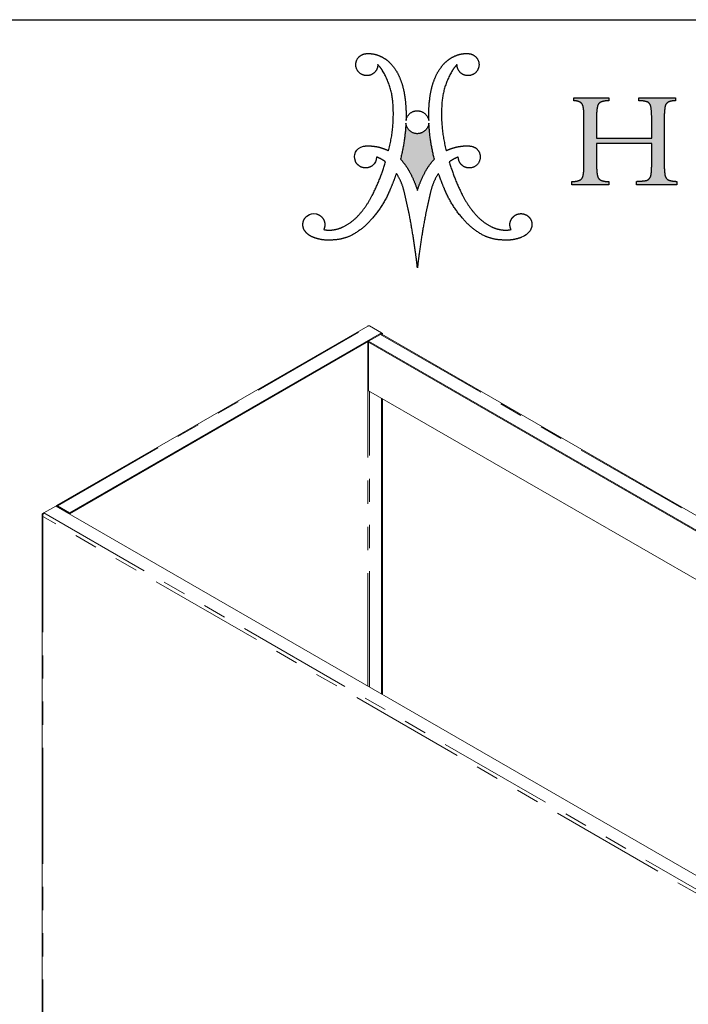
# Model space of a CAD drawing. Units: inches. Extents: x 4 to 106, y 4 to 81.
# Drawn here: x 80 to 94, y 60 to 81 of the extents above; entities that cross this region are included whole.
import ezdxf

# ---------------------------------------------------------------- set-up
doc = ezdxf.new("R2010")
doc.units = ezdxf.units.IN
doc.header["$LTSCALE"] = 10
doc.header["$MEASUREMENT"] = 0
doc.linetypes.add('PHANTOM', pattern=[0.5, 0.25, -0.05, 0.05, -0.05, 0.05, -0.05])
doc.layers.add('LOGOS', color=7, linetype='Continuous')

# ---------------------------------------------------------------- blocks, each defined once
blk = doc.blocks.new('Block3')
at = {"layer": 'LOGOS'}
h = blk.add_hatch(color=7, dxfattribs=at)
edge = h.paths.add_edge_path(flags=0)
edge.add_spline(control_points=[(31.205, 9.05), (31.193, 8.517), (31.271, 7.99)], knot_values=[0, 0, 0, 0.046326, 0.046326, 0.046326], weights=[1, 0.996418, 1], degree=2, periodic=0)
edge.add_spline(control_points=[(31.271, 7.99), (31.314, 7.72), (31.553, 7.588)], knot_values=[0.046326, 0.046326, 0.046326, 0.068445, 0.068445, 0.068445], weights=[1, 0.898216, 1], degree=2, periodic=0)
edge.add_spline(control_points=[(31.553, 7.588), (31.91, 7.459), (32.29, 7.464)], knot_values=[0, 0, 0, 0.032736, 0.032736, 0.032736], weights=[1, 0.983992, 1], degree=2, periodic=0)
edge.add_spline(control_points=[(32.29, 7.464), (32.29, 7.318), (32.29, 7.173)], knot_values=[0, 0, 0, 0.012679, 0.012679, 0.012679], weights=[1, 1, 1], degree=2, periodic=0)
edge.add_spline(control_points=[(32.29, 7.173), (30.553, 7.173), (28.816, 7.173)], knot_values=[0, 0, 0, 0.151347, 0.151347, 0.151347], weights=[1, 1, 1], degree=2, periodic=0)
edge.add_spline(control_points=[(28.816, 7.173), (28.816, 7.318), (28.816, 7.464)], knot_values=[0, 0, 0, 0.012679, 0.012679, 0.012679], weights=[1, 1, 1], degree=2, periodic=0)
edge.add_spline(control_points=[(28.816, 7.464), (29.24, 7.474), (29.659, 7.538)], knot_values=[0, 0, 0, 0.036888, 0.036888, 0.036888], weights=[1, 0.997914, 1], degree=2, periodic=0)
edge.add_spline(control_points=[(29.659, 7.538), (29.845, 7.585), (29.952, 7.743)], knot_values=[0, 0, 0, 0.015935, 0.015935, 0.015935], weights=[1, 0.934929, 1], degree=2, periodic=0)
edge.add_spline(control_points=[(29.952, 7.743), (30.078, 7.939), (30.089, 8.172)], knot_values=[0, 0, 0, 0.019848, 0.019848, 0.019848], weights=[1, 0.966582, 1], degree=2, periodic=0)
edge.add_spline(control_points=[(30.089, 8.172), (30.13, 8.598), (30.121, 9.025)], knot_values=[0, 0, 0, 0.037229, 0.037229, 0.037229], weights=[1, 0.998291, 1], degree=2, periodic=0)
edge.add_spline(control_points=[(30.121, 9.025), (30.121, 9.875), (30.121, 10.725)], knot_values=[0, 0, 0, 0.07406, 0.07406, 0.07406], weights=[1, 1, 1], degree=2, periodic=0)
edge.add_spline(control_points=[(30.121, 10.725), (27.745, 10.725), (25.369, 10.725)], knot_values=[0, 0, 0, 0.20704, 0.20704, 0.20704], weights=[1, 1, 1], degree=2, periodic=0)
edge.add_spline(control_points=[(25.369, 10.725), (25.369, 9.807), (25.369, 8.889)], knot_values=[0, 0, 0, 0.079996, 0.079996, 0.079996], weights=[1, 1, 1], degree=2, periodic=0)
edge.add_spline(control_points=[(25.369, 8.889), (25.356, 8.414), (25.442, 7.946)], knot_values=[0, 0, 0, 0.04129, 0.04129, 0.04129], weights=[1, 0.994577, 1], degree=2, periodic=0)
edge.add_spline(control_points=[(25.442, 7.946), (25.494, 7.684), (25.732, 7.563)], knot_values=[0.04129, 0.04129, 0.04129, 0.062949, 0.062949, 0.062949], weights=[1, 0.899953, 1], degree=2, periodic=0)
edge.add_spline(control_points=[(25.732, 7.563), (26.067, 7.441), (26.425, 7.442)], knot_values=[0, 0, 0, 0.030806, 0.030806, 0.030806], weights=[1, 0.984676, 1], degree=2, periodic=0)
edge.add_spline(control_points=[(26.425, 7.442), (26.425, 7.308), (26.425, 7.173)], knot_values=[0, 0, 0, 0.011741, 0.011741, 0.011741], weights=[1, 1, 1], degree=2, periodic=0)
edge.add_spline(control_points=[(26.425, 7.173), (24.822, 7.173), (23.22, 7.173)], knot_values=[0, 0, 0, 0.139626, 0.139626, 0.139626], weights=[1, 1, 1], degree=2, periodic=0)
edge.add_spline(control_points=[(23.22, 7.173), (23.22, 7.308), (23.22, 7.442)], knot_values=[0, 0, 0, 0.011741, 0.011741, 0.011741], weights=[1, 1, 1], degree=2, periodic=0)
edge.add_spline(control_points=[(23.22, 7.442), (23.577, 7.441), (23.913, 7.563)], knot_values=[0, 0, 0, 0.030813, 0.030813, 0.030813], weights=[1, 0.984689, 1], degree=2, periodic=0)
edge.add_spline(control_points=[(23.913, 7.563), (24.15, 7.682), (24.202, 7.942)], knot_values=[0, 0, 0, 0.02151, 0.02151, 0.02151], weights=[1, 0.899517, 1], degree=2, periodic=0)
edge.add_spline(control_points=[(24.202, 7.942), (24.288, 8.406), (24.276, 8.877)], knot_values=[0.02151, 0.02151, 0.02151, 0.062463, 0.062463, 0.062463], weights=[1, 0.994466, 1], degree=2, periodic=0)
edge.add_spline(control_points=[(24.276, 8.877), (24.276, 10.961), (24.276, 13.044)], knot_values=[0, 0, 0, 0.181551, 0.181551, 0.181551], weights=[1, 1, 1], degree=2, periodic=0)
edge.add_spline(control_points=[(24.276, 13.044), (24.288, 13.499), (24.202, 13.945)], knot_values=[0, 0, 0, 0.039465, 0.039465, 0.039465], weights=[1, 0.994074, 1], degree=2, periodic=0)
edge.add_spline(control_points=[(24.202, 13.945), (24.149, 14.196), (23.921, 14.313)], knot_values=[0, 0, 0, 0.020846, 0.020846, 0.020846], weights=[1, 0.902496, 1], degree=2, periodic=0)
edge.add_spline(control_points=[(23.921, 14.313), (23.67, 14.438), (23.39, 14.426)], knot_values=[0.020846, 0.020846, 0.020846, 0.044783, 0.044783, 0.044783], weights=[1, 0.96832, 1], degree=2, periodic=0)
edge.add_spline(control_points=[(23.39, 14.426), (23.39, 14.548), (23.39, 14.67)], knot_values=[0, 0, 0, 0.010624, 0.010624, 0.010624], weights=[1, 1, 1], degree=2, periodic=0)
edge.add_spline(control_points=[(23.39, 14.67), (24.907, 14.673), (26.425, 14.675)], knot_values=[0, 0, 0, 0.132236, 0.132236, 0.132236], weights=[1, 1, 1], degree=2, periodic=0)
edge.add_spline(control_points=[(26.425, 14.675), (26.425, 14.553), (26.425, 14.431)], knot_values=[0, 0, 0, 0.010611, 0.010611, 0.010611], weights=[1, 1, 1], degree=2, periodic=0)
edge.add_spline(control_points=[(26.425, 14.431), (26.075, 14.431), (25.745, 14.315)], knot_values=[0, 0, 0, 0.030171, 0.030171, 0.030171], weights=[1, 0.985446, 1], degree=2, periodic=0)
edge.add_spline(control_points=[(25.745, 14.315), (25.505, 14.211), (25.448, 13.955)], knot_values=[0, 0, 0, 0.021104, 0.021104, 0.021104], weights=[1, 0.889758, 1], degree=2, periodic=0)
edge.add_spline(control_points=[(25.448, 13.955), (25.357, 13.558), (25.369, 13.15)], knot_values=[0.021104, 0.021104, 0.021104, 0.056436, 0.056436, 0.056436], weights=[1, 0.991819, 1], degree=2, periodic=0)
edge.add_spline(control_points=[(25.369, 13.15), (25.369, 12.166), (25.369, 11.181)], knot_values=[0, 0, 0, 0.085815, 0.085815, 0.085815], weights=[1, 1, 1], degree=2, periodic=0)
edge.add_spline(control_points=[(25.369, 11.181), (27.745, 11.181), (30.121, 11.181)], knot_values=[0, 0, 0, 0.20704, 0.20704, 0.20704], weights=[1, 1, 1], degree=2, periodic=0)
edge.add_spline(control_points=[(30.121, 11.181), (30.121, 12.026), (30.121, 12.871)], knot_values=[0, 0, 0, 0.073633, 0.073633, 0.073633], weights=[1, 1, 1], degree=2, periodic=0)
edge.add_spline(control_points=[(30.121, 12.871), (30.131, 13.401), (30.052, 13.925)], knot_values=[0, 0, 0, 0.046106, 0.046106, 0.046106], weights=[1, 0.996349, 1], degree=2, periodic=0)
edge.add_spline(control_points=[(30.052, 13.925), (30.007, 14.189), (29.77, 14.315)], knot_values=[0, 0, 0, 0.021679, 0.021679, 0.021679], weights=[1, 0.897148, 1], degree=2, periodic=0)
edge.add_spline(control_points=[(29.77, 14.315), (29.405, 14.433), (29.021, 14.431)], knot_values=[0, 0, 0, 0.033186, 0.033186, 0.033186], weights=[1, 0.987233, 1], degree=2, periodic=0)
edge.add_spline(control_points=[(29.021, 14.431), (29.021, 14.553), (29.021, 14.675)], knot_values=[0, 0, 0, 0.010611, 0.010611, 0.010611], weights=[1, 1, 1], degree=2, periodic=0)
edge.add_spline(control_points=[(29.021, 14.675), (30.6, 14.675), (32.18, 14.675)], knot_values=[0, 0, 0, 0.137641, 0.137641, 0.137641], weights=[1, 1, 1], degree=2, periodic=0)
edge.add_spline(control_points=[(32.18, 14.675), (32.18, 14.553), (32.18, 14.431)], knot_values=[0, 0, 0, 0.010611, 0.010611, 0.010611], weights=[1, 1, 1], degree=2, periodic=0)
edge.add_spline(control_points=[(32.18, 14.431), (31.856, 14.437), (31.559, 14.311)], knot_values=[0, 0, 0, 0.027769, 0.027769, 0.027769], weights=[1, 0.978085, 1], degree=2, periodic=0)
edge.add_spline(control_points=[(31.559, 14.311), (31.317, 14.182), (31.274, 13.911)], knot_values=[0, 0, 0, 0.022144, 0.022144, 0.022144], weights=[1, 0.896105, 1], degree=2, periodic=0)
edge.add_spline(control_points=[(31.274, 13.911), (31.193, 13.361), (31.205, 12.804)], knot_values=[0.022144, 0.022144, 0.022144, 0.070528, 0.070528, 0.070528], weights=[1, 0.996516, 1], degree=2, periodic=0)
edge.add_spline(control_points=[(31.205, 12.804), (31.205, 10.927), (31.205, 9.05)], knot_values=[0, 0, 0, 0.163605, 0.163605, 0.163605], weights=[1, 1, 1], degree=2, periodic=0)
h = blk.add_hatch(color=7, dxfattribs=at)
edge = h.paths.add_edge_path(flags=0)
edge.add_spline(control_points=[(11.367, 9.377), (10.978, 10.913), (10.896, 12.496)], knot_values=[0, 0, 0, 0.204841, 0.204841, 0.204841], weights=[1, 0.995185, 1], degree=2, periodic=0)
edge.add_spline(control_points=[(10.896, 12.496), (10.793, 11.592), (9.883, 11.578)], knot_values=[0, 0, 0, 0.096753, 0.096753, 0.096753], weights=[1, 0.751122, 1], degree=2, periodic=0)
edge.add_spline(control_points=[(9.883, 11.578), (8.983, 11.597), (8.914, 12.496)], knot_values=[0.096753, 0.096753, 0.096753, 0.191661, 0.191661, 0.191661], weights=[1, 0.740919, 1], degree=2, periodic=0)
edge.add_spline(control_points=[(8.914, 12.496), (8.832, 10.913), (8.442, 9.377)], knot_values=[0, 0, 0, 0.204839, 0.204839, 0.204839], weights=[1, 0.995192, 1], degree=2, periodic=0)
edge.add_spline(control_points=[(8.442, 9.377), (8.89, 8.906), (9.198, 8.335)], knot_values=[0, 0, 0, 0.083679, 0.083679, 0.083679], weights=[1, 0.991069, 1], degree=2, periodic=0)
edge.add_spline(control_points=[(9.198, 8.335), (9.638, 7.544), (9.905, 6.68)], knot_values=[0.083679, 0.083679, 0.083679, 0.200539, 0.200539, 0.200539], weights=[1, 0.994563, 1], degree=2, periodic=0)
edge.add_spline(control_points=[(9.905, 6.68), (10.172, 7.544), (10.612, 8.335)], knot_values=[0, 0, 0, 0.116858, 0.116858, 0.116858], weights=[1, 0.994592, 1], degree=2, periodic=0)
edge.add_spline(control_points=[(10.612, 8.335), (10.919, 8.906), (11.367, 9.377)], knot_values=[0.116858, 0.116858, 0.116858, 0.200544, 0.200544, 0.200544], weights=[1, 0.991069, 1], degree=2, periodic=0)
for points, weights, degree in [([(4.753, 17.011), (4.327, 17.636), (4.84, 18.191)], [1, 0.782392007582, 1], 2), ([(4.84, 18.191), (5.122, 18.497), (5.538, 18.496)], [1, 0.915520253478, 1], 2), ([(5.538, 18.496), (6.108, 18.535), (6.631, 18.306)], [1, 0.971087355654, 1], 2), ([(6.631, 18.306), (7.176, 18.078), (7.581, 17.647)], [1, 0.978003939726, 1], 2), ([(12.229, 17.647), (12.633, 18.078), (13.178, 18.306)], [1, 0.978003941084, 1], 2), ([(13.178, 18.306), (13.701, 18.535), (14.271, 18.496)], [1, 0.971066397527, 1], 2), ([(14.271, 18.496), (14.687, 18.497), (14.969, 18.191)], [1, 0.915647441332, 1], 2), ([(14.969, 18.191), (15.482, 17.636), (15.056, 17.011)], [1, 0.782516345758, 1], 2), ([(5.883, 16.661), (5.179, 16.386), (4.753, 17.011)], [1, 0.782426520293, 1], 2), ([(6.488, 17.546), (6.488, 16.897), (5.883, 16.661)], [1, 0.825508906617, 1], 2), ([(6.902, 17.018), (6.726, 17.307), (6.488, 17.546)], [1, 0.993214072248, 1], 2), ([(7.812, 13.902), (7.768, 15.58), (6.902, 17.018)], [1, 0.966864706477, 1], 2), ([(7.581, 17.647), (8.075, 17.126), (8.355, 16.465)], [1, 0.983935151306, 1], 2), ([(11.454, 16.465), (11.734, 17.126), (12.229, 17.647)], [1, 0.983843828289, 1], 2), ([(12.908, 17.018), (12.041, 15.58), (11.998, 13.902)], [1, 0.966825230933, 1], 2), ([(13.321, 17.546), (13.084, 17.307), (12.908, 17.018)], [1, 0.993214073582, 1], 2), ([(13.926, 16.661), (13.321, 16.897), (13.321, 17.546)], [1, 0.825508921328, 1], 2), ([(15.056, 17.011), (14.63, 16.386), (13.926, 16.661)], [1, 0.782352803116, 1], 2), ([(8.355, 16.465), (8.669, 15.729), (8.791, 14.938)], [1, 0.99219021858, 1], 2), ([(11.018, 14.938), (11.14, 15.729), (11.454, 16.465)], [1, 0.992170410275, 1], 2), ([(8.791, 14.938), (8.959, 13.839), (8.923, 12.727)], [1, 0.995781771194, 1], 2), ([(10.886, 12.727), (10.85, 13.839), (11.018, 14.938)], [1, 0.995781651287, 1], 2), ([(7.415, 10.113), (7.908, 11.976), (7.812, 13.902)], [1, 0.98809249649, 1], 2), ([(11.998, 13.902), (11.901, 11.976), (12.394, 10.113)], [1, 0.988070443564, 1], 2), ([(23.921, 14.313), (23.67, 14.438), (23.39, 14.426)], [1, 0.968319685063, 1], 2), ([(24.202, 13.945), (24.149, 14.196), (23.921, 14.313)], [1, 0.90249595044, 1], 2), ([(24.276, 13.044), (24.288, 13.499), (24.202, 13.945)], [1, 0.994073970587, 1], 2), ([(25.448, 13.955), (25.357, 13.558), (25.369, 13.15)], [1, 0.991818568048, 1], 2), ([(25.745, 14.315), (25.505, 14.211), (25.448, 13.955)], [1, 0.889758273748, 1], 2), ([(26.425, 14.431), (26.075, 14.431), (25.745, 14.315)], [1, 0.985445852696, 1], 2), ([(29.77, 14.315), (29.405, 14.433), (29.021, 14.431)], [1, 0.98723302433, 1], 2), ([(30.052, 13.925), (30.007, 14.189), (29.77, 14.315)], [1, 0.897148139845, 1], 2), ([(30.121, 12.871), (30.131, 13.401), (30.052, 13.925)], [1, 0.996349086834, 1], 2), ([(31.274, 13.911), (31.193, 13.361), (31.205, 12.804)], [1, 0.99651599686, 1], 2), ([(31.559, 14.311), (31.317, 14.182), (31.274, 13.911)], [1, 0.896105188116, 1], 2), ([(32.18, 14.431), (31.856, 14.437), (31.559, 14.311)], [1, 0.978084958325, 1], 2), ([(8.923, 12.727), (9.053, 13.547), (9.883, 13.565)], [1, 0.767347385194, 1], 2), ([(9.883, 13.565), (10.724, 13.552), (10.886, 12.727)], [1, 0.777513179608, 1], 2), ([(8.914, 12.496), (8.832, 10.913), (8.442, 9.377)], [1, 0.995192473524, 1], 2), ([(9.883, 11.578), (8.983, 11.597), (8.914, 12.496)], [1, 0.740918939187, 1], 2), ([(10.896, 12.496), (10.793, 11.592), (9.883, 11.578)], [1, 0.751121880315, 1], 2), ([(11.367, 9.377), (10.978, 10.913), (10.896, 12.496)], [1, 0.995184565937, 1], 2), ([(5.259, 10.5), (5.418, 10.523), (5.579, 10.529)], [1, 0.998632572193, 1], 2), ([(5.579, 10.529), (6.032, 10.535), (6.475, 10.438)], [1, 0.99351309248, 1], 2), ([(6.475, 10.438), (6.965, 10.335), (7.415, 10.113)], [1, 0.992140749398, 1], 2), ([(12.394, 10.113), (12.844, 10.335), (13.335, 10.438)], [1, 0.992140749398, 1], 2), ([(13.335, 10.438), (13.778, 10.535), (14.231, 10.529)], [1, 0.993506224695, 1], 2), ([(14.231, 10.529), (14.392, 10.531), (14.55, 10.5)], [1, 0.994443271527, 1], 2), ([(14.55, 10.5), (15.188, 10.39), (15.312, 9.754)], [1, 0.822968150568, 1], 2), ([(7.152, 9.145), (6.796, 9.415), (6.377, 9.571)], [1, 0.989172361773, 1], 2), ([(8.442, 9.377), (8.89, 8.906), (9.198, 8.335)], [1, 0.991068916497, 1], 2), ([(10.612, 8.335), (10.919, 8.906), (11.367, 9.377)], [1, 0.991068917743, 1], 2), ([(13.432, 9.571), (13.013, 9.416), (12.658, 9.145)], [1, 0.98899699643, 1], 2), ([(15.312, 9.754), (15.482, 8.843), (14.577, 8.637)], [1, 0.720736525702, 1], 2), ([(6.01, 6.254), (6.717, 7.645), (7.152, 9.145)], [1, 0.995567765188, 1], 2), ([(12.658, 9.145), (13.092, 7.645), (13.799, 6.254)], [1, 0.995559903651, 1], 2), ([(24.202, 7.942), (24.288, 8.406), (24.276, 8.877)], [1, 0.994465887849, 1], 2), ([(25.369, 8.889), (25.356, 8.414), (25.442, 7.946)], [1, 0.994576769202, 1], 2), ([(30.089, 8.172), (30.13, 8.598), (30.121, 9.025)], [1, 0.998291075482, 1], 2), ([(31.205, 9.05), (31.193, 8.517), (31.271, 7.99)], [1, 0.99641827579, 1], 2), ([(8.086, 8.155), (7.855, 7.461), (7.561, 6.791)], [1, 0.998942598207, 1], 2), ([(8.763, 6.564), (8.572, 7.422), (8.086, 8.155)], [1, 0.983247167346, 1], 2), ([(9.198, 8.335), (9.638, 7.544), (9.905, 6.68)], [1, 0.994562846955, 1], 2), ([(9.905, 6.68), (10.172, 7.544), (10.612, 8.335)], [1, 0.994591542804, 1], 2), ([(11.723, 8.155), (11.237, 7.422), (11.046, 6.564)], [1, 0.983193332483, 1], 2), ([(12.249, 6.791), (11.955, 7.461), (11.723, 8.155)], [1, 0.998942598395, 1], 2), ([(23.913, 7.563), (24.15, 7.682), (24.202, 7.942)], [1, 0.899517355252, 1], 2), ([(25.442, 7.946), (25.494, 7.684), (25.732, 7.563)], [1, 0.899953227005, 1], 2), ([(29.659, 7.538), (29.845, 7.585), (29.952, 7.743)], [1, 0.93492920989, 1], 2), ([(29.952, 7.743), (30.078, 7.939), (30.089, 8.172)], [1, 0.966582309521, 1], 2), ([(31.271, 7.99), (31.314, 7.72), (31.553, 7.588)], [1, 0.898215896696, 1], 2), ([(23.22, 7.442), (23.577, 7.441), (23.913, 7.563)], [1, 0.984688670971, 1], 2), ([(25.732, 7.563), (26.067, 7.441), (26.425, 7.442)], [1, 0.984675967631, 1], 2), ([(28.816, 7.464), (29.24, 7.474), (29.659, 7.538)], [1, 0.997913994725, 1], 2), ([(31.553, 7.588), (31.91, 7.459), (32.29, 7.464)], [1, 0.983991710345, 1], 2), ([(4.918, 4.639), (5.566, 5.377), (6.01, 6.254)], [1, 0.992178496328, 1], 2), ([(7.561, 6.791), (6.995, 5.383), (5.986, 4.249)], [1, 0.985120208241, 1], 2), ([(9.22, 4.501), (9.019, 5.538), (8.763, 6.564)], [1, 0.999653947493, 1], 2), ([(11.046, 6.564), (10.791, 5.538), (10.59, 4.501)], [1, 0.999644213046, 1], 2), ([(13.823, 4.249), (12.814, 5.383), (12.249, 6.791)], [1, 0.985120208241, 1], 2), ([(13.799, 6.254), (14.244, 5.378), (14.891, 4.639)], [1, 0.992191685994, 1], 2), ([(3.511, 3.54), (4.328, 3.943), (4.918, 4.639)], [1, 0.979132839429, 1], 2), ([(9.749, 1.261), (9.531, 2.888), (9.22, 4.501)], [1, 0.999580309196, 1], 2), ([(10.59, 4.501), (10.278, 2.888), (10.06, 1.261)], [1, 0.999580309196, 1], 2), ([(14.891, 4.639), (15.481, 3.943), (16.298, 3.54)], [1, 0.979167584129, 1], 2), ([(17.99, 3.305), (17.818, 3.639), (17.855, 4.013), (18.089, 4.306)], [1, 0.893105484107, 0.893105484107, 1], 3), ([(18.089, 4.306), (18.309, 4.588), (18.642, 4.719), (18.995, 4.662)], [1, 0.906914041031, 0.906914041031, 1], 3), ([(2.443, 3.255), (3.005, 3.294), (3.511, 3.54)], [1, 0.981610493241, 1], 2), ([(5.986, 4.249), (5.209, 3.304), (4.117, 2.75)], [1, 0.978705037091, 1], 2), ([(15.693, 2.75), (14.601, 3.304), (13.823, 4.249)], [1, 0.978719130683, 1], 2), ([(16.298, 3.54), (16.805, 3.294), (17.366, 3.255)], [1, 0.981589296089, 1], 2), ([(0.902, 2.639), (0.645, 2.731), (0.423, 2.89), (0.253, 3.102)], [1, 0.97468626155, 0.97468626155, 1], 3), ([(2.525, 2.395), (1.969, 2.346), (1.418, 2.429), (0.902, 2.639)], [1, 0.981378413602, 0.981378413602, 1], 3), ([(1.819, 3.305), (2.127, 3.231), (2.443, 3.255)], [1, 0.987735702978, 1], 2), ([(4.117, 2.75), (3.357, 2.41), (2.525, 2.395)], [1, 0.979780127248, 1], 2), ([(17.285, 2.395), (16.452, 2.41), (15.693, 2.75)], [1, 0.979795047274, 1], 2), ([(18.892, 2.633), (18.38, 2.428), (17.834, 2.347), (17.285, 2.395)], [1, 0.981779143729, 0.981779143729, 1], 3), ([(17.366, 3.255), (17.682, 3.231), (17.99, 3.305)], [1, 0.987724673926, 1], 2), ([(9.905, 0), (9.835, 0.631), (9.749, 1.261)], [1, 0.999924952248, 1], 2), ([(10.06, 1.261), (9.974, 0.631), (9.905, 0)], [1, 0.999919778052, 1], 2)]:
    blk.add_rational_spline(points, weights, degree=degree, dxfattribs=at)
for points, degree in [([(23.39, 14.67), (24.907, 14.673), (26.425, 14.675)], 2), ([(23.39, 14.426), (23.39, 14.548), (23.39, 14.67)], 2), ([(26.425, 14.675), (26.425, 14.553), (26.425, 14.431)], 2), ([(29.021, 14.431), (29.021, 14.553), (29.021, 14.675)], 2), ([(29.021, 14.675), (30.6, 14.675), (32.18, 14.675)], 2), ([(32.18, 14.675), (32.18, 14.553), (32.18, 14.431)], 2), ([(24.276, 8.877), (24.276, 10.961), (24.276, 13.044)], 2), ([(25.369, 13.15), (25.369, 12.166), (25.369, 11.181)], 2), ([(30.121, 11.181), (30.121, 12.026), (30.121, 12.871)], 2), ([(31.205, 12.804), (31.205, 10.927), (31.205, 9.05)], 2), ([(25.369, 11.181), (27.745, 11.181), (30.121, 11.181)], 2), ([(4.553, 9.197), (4.345, 9.718), (4.565, 10.333), (5.259, 10.5)], 3), ([(30.121, 10.725), (27.745, 10.725), (25.369, 10.725)], 2), ([(25.369, 10.725), (25.369, 9.807), (25.369, 8.889)], 2), ([(30.121, 9.025), (30.121, 9.875), (30.121, 10.725)], 2), ([(6.377, 9.571), (6.352, 9.213), (6.286, 9.041), (6, 8.809)], 3), ([(23.22, 7.173), (23.22, 7.308), (23.22, 7.442)], 2), ([(26.425, 7.173), (24.822, 7.173), (23.22, 7.173)], 2), ([(26.425, 7.442), (26.425, 7.308), (26.425, 7.173)], 2), ([(28.816, 7.173), (28.816, 7.318), (28.816, 7.464)], 2), ([(32.29, 7.173), (30.553, 7.173), (28.816, 7.173)], 2), ([(32.29, 7.464), (32.29, 7.318), (32.29, 7.173)], 2), ([(0.375, 4.467), (0.691, 4.671), (0.831, 4.713), (1.207, 4.645)], 3), ([(19.756, 3.474), (19.651, 3.065), (19.242, 2.776), (18.892, 2.633)], 3)]:
    blk.add_open_spline(points, degree=degree, dxfattribs=at)
for points, weights, degree, knots in [([(14.577, 8.637), (14.134, 8.546), (13.783, 8.832), (13.432, 9.118), (13.432, 9.571)], [1, 0.903269379188, 1, 0.903269379188, 1], 2, [0.3132776, 0.3132776, 0.3132776, 0.3680694, 0.3680694, 0.4228613, 0.4228613, 0.4228613]), ([(6, 8.809), (5.762, 8.633), (5.47, 8.578), (5.183, 8.655), (4.897, 8.732), (4.672, 8.925), (4.553, 9.197)], [1, 0.934089403672, 0.934089403672, 1, 0.934089403672, 0.934089403672, 1], 3, [0.0572556, 0.0572556, 0.0572556, 0.0572556, 0.1130064, 0.1130064, 0.1130064, 0.1687573, 0.1687573, 0.1687573, 0.1687573]), ([(0.253, 3.102), (0.081, 3.3), (0, 3.549), (0.023, 3.811), (0.047, 4.072), (0.171, 4.303), (0.375, 4.467)], [1, 0.946546463777, 0.946546463777, 1, 0.946546463777, 0.946546463777, 1], 3, [0.15971912, 0.15971912, 0.15971912, 0.15971912, 0.20933037, 0.20933037, 0.20933037, 0.25894162, 0.25894162, 0.25894162, 0.25894162]), ([(1.207, 4.645), (1.486, 4.569), (1.707, 4.382), (1.828, 4.119), (1.948, 3.856), (1.945, 3.566), (1.819, 3.305)], [1, 0.936696420349, 0.936696420349, 1, 0.936696420349, 0.936696420349, 1], 3, [0.3160607, 0.3160607, 0.3160607, 0.3160607, 0.3705482, 0.3705482, 0.3705482, 0.4250357, 0.4250357, 0.4250357, 0.4250357]), ([(18.995, 4.662), (19.265, 4.619), (19.494, 4.469), (19.642, 4.238), (19.789, 4.008), (19.83, 3.737), (19.756, 3.474)], [1, 0.941930017673, 0.941930017673, 1, 0.941930017673, 0.941930017673, 1], 3, [0.1351536, 0.1351536, 0.1351536, 0.1351536, 0.1867728, 0.1867728, 0.1867728, 0.2383919, 0.2383919, 0.2383919, 0.2383919])]:
    blk.add_rational_spline(points, weights, degree=degree, knots=knots, dxfattribs=at)

msp = doc.modelspace()

# ---------------------------------------------------------------- linework, layer by layer
at = {"color": 7, "linetype": 'Continuous', "lineweight": 30}
msp.add_line((3.75, 81.25), (106.25, 81.25), dxfattribs=at)
at = {"color": 7, "linetype": 'Continuous', "lineweight": 15}
for p, q in [((87.07, 74.635), (80.356, 70.759)), ((87.106, 74.637), (87.361, 74.489)), ((80.631, 70.604), (87.361, 74.489)), ((87.342, 74.455), (87.086, 74.308)), ((87.351, 74.459), (87.361, 74.465)), ((87.361, 74.489), (87.361, 74.465)), ((87.361, 74.489), (87.384, 74.476)), ((87.361, 74.465), (87.363, 74.464)), ((87.37, 74.46), (87.361, 74.465)), ((87.384, 74.476), (87.363, 74.464)), ((87.368, 74.459), (87.37, 74.46)), ((104.422, 64.614), (87.369, 74.458)), ((87.37, 74.457), (87.37, 74.46)), ((87.384, 74.476), (87.384, 74.45)), ((80.631, 70.58), (87.086, 74.307)), ((87.086, 74.308), (104.139, 64.463)), ((87.086, 74.308), (87.086, 74.284)), ((87.086, 74.284), (104.134, 64.442)), ((87.087, 74.283), (87.087, 73.238)), ((87.087, 73.238), (103.229, 63.92)), ((87.363, 73.079), (87.363, 66.691)), ((87.384, 73.067), (87.384, 66.679)), ((80.058, 70.587), (80.08, 70.6)), ((80.336, 70.747), (80.08, 70.6)), ((80.336, 70.747), (97.968, 60.569)), ((80.375, 70.751), (80.631, 70.604)), ((80.375, 70.751), (80.375, 70.727)), ((80.375, 70.727), (80.631, 70.58)), ((80.631, 70.604), (80.631, 70.58)), ((80.041, 70.555), (80.041, 54.296)), ((80.058, 70.587), (80.067, 70.581))]:
    msp.add_line(p, q, dxfattribs=at)
at = {"color": 8, "linetype": 'PHANTOM', "lineweight": 0}
for p, q in [((80.375, 70.751), (87.106, 74.637)), ((87.342, 74.455), (104.395, 64.611)), ((87.071, 74.298), (87.071, 66.859)), ((87.108, 66.838), (87.108, 73.226)), ((80.08, 70.6), (97.712, 60.421)), ((80.373, 70.726), (80.375, 70.727)), ((97.657, 60.363), (80.058, 70.523)), ((80.058, 70.523), (80.058, 54.283))]:
    msp.add_line(p, q, dxfattribs=at)
at = {"color": 7, "linetype": 'Continuous', "lineweight": 15}
msp.add_arc((87.358, 74.433), 0.0279, 65.6947, 125.6186, dxfattribs=at)
for points, knots in [([(87.07, 74.634), (87.073, 74.636), (87.081, 74.64), (87.094, 74.64), (87.103, 74.638), (87.106, 74.637)], [0, 0, 0, 0, 0.3326348, 0.7764011, 1, 1, 1, 1]), ([(80.058, 70.523), (80.057, 70.529), (80.055, 70.541), (80.059, 70.562), (80.066, 70.58), (80.074, 70.593), (80.079, 70.598), (80.08, 70.6)], [0, 0, 0, 0, 0.222028, 0.444063, 0.666088, 0.888125, 1, 1, 1, 1]), ([(80.375, 70.751), (80.372, 70.754), (80.365, 70.76), (80.357, 70.76), (80.351, 70.756), (80.35, 70.747), (80.352, 70.74), (80.352, 70.738)], [0, 0, 0, 0, 0.222006, 0.444048, 0.666075, 0.888103, 1, 1, 1, 1]), ([(80.375, 70.727), (80.374, 70.729), (80.372, 70.733), (80.37, 70.734), (80.37, 70.731), (80.372, 70.728), (80.373, 70.726)], [0, 0, 0, 0, 0.283964, 0.53094, 0.777847, 1, 1, 1, 1]), ([(80.058, 70.587), (80.053, 70.582), (80.045, 70.574), (80.04, 70.559), (80.042, 70.543), (80.049, 70.531), (80.055, 70.525), (80.058, 70.523)], [0, 0, 0, 0, 0.2220131, 0.4440511, 0.6660837, 0.8881196, 1, 1, 1, 1])]:
    msp.add_open_spline(points, degree=3, knots=knots, dxfattribs=at)

# ---------------------------------------------------------------- block references
at = {"color": 7, "linetype": 'Continuous', "xscale": 0.25, "yscale": 0.25, "zscale": 0.25}
msp.add_blockref('Block3', (85.663, 75.893), dxfattribs=at)

doc.saveas('drawing.dxf')
